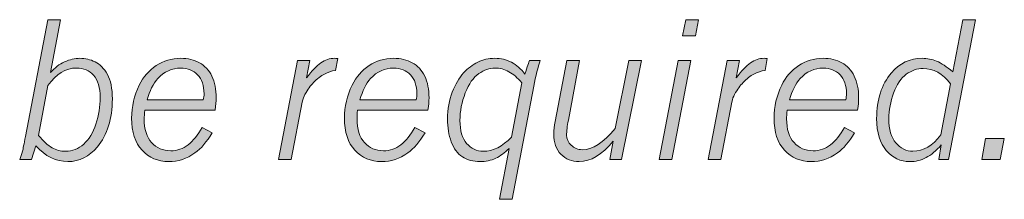
# Model space of a CAD drawing. Units: inches. Extents: x 0 to 11, y 0.2 to 8.3.
# Drawn here: x 9.4 to 10.1, y 2.4 to 2.5 of the extents above; entities that cross this region are included whole.
import ezdxf

# ---------------------------------------------------------------- set-up
doc = ezdxf.new("R2010")
doc.units = ezdxf.units.IN
doc.header["$MEASUREMENT"] = 0
doc.layers.add('16', color=7, linetype='Continuous')

# ---------------------------------------------------------------- blocks, each defined once
blk = doc.blocks.new('block 94')
at = {"layer": '16'}
h = blk.add_hatch(color=7, dxfattribs=at)
h.dxf.hatch_style = 2
edge = h.paths.add_edge_path()
edge.add_spline(control_points=[(9.44759, 2.50628), (9.44759, 2.50628), (9.45614, 2.50628), (9.45614, 2.50628), (9.45614, 2.50628), (9.44937, 2.47047), (9.44937, 2.47047), (9.45216, 2.47375), (9.45532, 2.4762), (9.45886, 2.47777), (9.4624, 2.47936), (9.46587, 2.48014), (9.46929, 2.48014), (9.47283, 2.48014), (9.47624, 2.47934), (9.47949, 2.47774), (9.48277, 2.47614), (9.48553, 2.47333), (9.48778, 2.46932), (9.49002, 2.4653), (9.49116, 2.45976), (9.49116, 2.45269), (9.49116, 2.43926), (9.48778, 2.42844), (9.48104, 2.42025), (9.47559, 2.41364), (9.46894, 2.41033), (9.46107, 2.41033), (9.45312, 2.41033), (9.4459, 2.41391), (9.43937, 2.42106), (9.43937, 2.42106), (9.43644, 2.4117), (9.43644, 2.4117), (9.43644, 2.4117), (9.42858, 2.4117), (9.42858, 2.4117), (9.42928, 2.41337), (9.42993, 2.41528), (9.4305, 2.41744), (9.43084, 2.41877), (9.4315, 2.42208), (9.43251, 2.42737), (9.43251, 2.42737), (9.44759, 2.50628), (9.44759, 2.50628)], knot_values=[0, 0, 0, 0, 1, 1, 1, 2, 2, 2, 3, 3, 3, 4, 4, 4, 5, 5, 5, 6, 6, 6, 7, 7, 7, 8, 8, 8, 9, 9, 9, 10, 10, 10, 11, 11, 11, 12, 12, 12, 13, 13, 13, 14, 14, 14, 15, 15, 15, 15], degree=3, periodic=1)
edge = h.paths.add_edge_path()
edge.add_spline(control_points=[(9.44763, 2.46174), (9.44763, 2.46174), (9.4413, 2.42805), (9.4413, 2.42805), (9.44463, 2.42406), (9.44767, 2.42126), (9.45044, 2.41969), (9.45321, 2.4181), (9.45624, 2.41732), (9.45958, 2.41732), (9.46419, 2.41732), (9.46829, 2.4189), (9.47184, 2.42209), (9.4754, 2.42527), (9.47814, 2.42981), (9.48003, 2.4357), (9.48196, 2.44157), (9.48291, 2.44755), (9.48291, 2.45363), (9.48291, 2.46037), (9.48145, 2.46537), (9.47852, 2.46867), (9.47559, 2.47195), (9.47176, 2.47359), (9.46705, 2.47359), (9.45969, 2.47359), (9.45321, 2.46965), (9.44763, 2.46174)], knot_values=[0, 0, 0, 0, 1, 1, 1, 2, 2, 2, 3, 3, 3, 4, 4, 4, 5, 5, 5, 6, 6, 6, 7, 7, 7, 8, 8, 8, 9, 9, 9, 9], degree=3, periodic=1)
h = blk.add_hatch(color=7, dxfattribs=at)
h.dxf.hatch_style = 2
h.paths.add_polyline_path([(9.87335, 2.47877), (9.88185, 2.47877), (9.86915, 2.4117), (9.86049, 2.4117)])
h.paths.add_polyline_path([(9.87845, 2.50628), (9.88706, 2.50628), (9.88496, 2.49524), (9.87622, 2.49524)])
h = blk.add_hatch(color=7, dxfattribs=at)
h.dxf.hatch_style = 2
edge = h.paths.add_edge_path()
edge.add_spline(control_points=[(10.06555, 2.50628), (10.06555, 2.50628), (10.07412, 2.50628), (10.07412, 2.50628), (10.07412, 2.50628), (10.05604, 2.4117), (10.05604, 2.4117), (10.05604, 2.4117), (10.0494, 2.4117), (10.0494, 2.4117), (10.0494, 2.4117), (10.05108, 2.42162), (10.05108, 2.42162), (10.04759, 2.41763), (10.04416, 2.41475), (10.04083, 2.41298), (10.03748, 2.41121), (10.03375, 2.41033), (10.02962, 2.41033), (10.02351, 2.41033), (10.01828, 2.41281), (10.01393, 2.41778), (10.00958, 2.42276), (10.00741, 2.42996), (10.00741, 2.4394), (10.00741, 2.45226), (10.01072, 2.46255), (10.01733, 2.47028), (10.02298, 2.47686), (10.02992, 2.48014), (10.03811, 2.48014), (10.0416, 2.48014), (10.04487, 2.47949), (10.04793, 2.4782), (10.051, 2.47692), (10.05462, 2.47453), (10.05881, 2.47103), (10.05881, 2.47103), (10.06555, 2.50628), (10.06555, 2.50628)], knot_values=[0, 0, 0, 0, 1, 1, 1, 2, 2, 2, 3, 3, 3, 4, 4, 4, 5, 5, 5, 6, 6, 6, 7, 7, 7, 8, 8, 8, 9, 9, 9, 10, 10, 10, 11, 11, 11, 12, 12, 12, 13, 13, 13, 13], degree=3, periodic=1)
edge = h.paths.add_edge_path()
edge.add_spline(control_points=[(10.05732, 2.46299), (10.05192, 2.46985), (10.04574, 2.47328), (10.03879, 2.47328), (10.0348, 2.47328), (10.03101, 2.47196), (10.02744, 2.46935), (10.02386, 2.46673), (10.021, 2.4625), (10.01885, 2.45665), (10.01671, 2.45081), (10.01565, 2.44504), (10.01565, 2.43934), (10.01565, 2.43218), (10.01723, 2.42673), (10.02043, 2.42296), (10.0236, 2.4192), (10.02743, 2.41732), (10.03187, 2.41732), (10.03894, 2.41732), (10.04519, 2.42099), (10.05065, 2.42836), (10.05065, 2.42836), (10.05732, 2.46299), (10.05732, 2.46299)], knot_values=[0, 0, 0, 0, 1, 1, 1, 2, 2, 2, 3, 3, 3, 4, 4, 4, 5, 5, 5, 6, 6, 6, 7, 7, 7, 8, 8, 8, 8], degree=3, periodic=1)
h = blk.add_hatch(color=7, dxfattribs=at)
h.dxf.hatch_style = 2
edge = h.paths.add_edge_path()
edge.add_spline(control_points=[(9.55859, 2.4298), (9.55497, 2.42368), (9.55111, 2.41915), (9.54698, 2.41619), (9.54153, 2.41229), (9.53562, 2.41033), (9.5292, 2.41033), (9.52192, 2.41033), (9.51594, 2.41288), (9.51123, 2.41797), (9.50654, 2.42307), (9.50418, 2.4303), (9.50418, 2.43966), (9.50418, 2.44747), (9.50591, 2.4549), (9.50936, 2.46193), (9.51211, 2.46758), (9.51592, 2.47203), (9.52081, 2.47527), (9.5257, 2.47852), (9.5312, 2.48014), (9.53731, 2.48014), (9.54218, 2.48014), (9.54641, 2.47914), (9.55001, 2.47715), (9.5536, 2.47515), (9.5564, 2.47214), (9.55838, 2.4681), (9.56034, 2.46407), (9.56133, 2.45916), (9.56133, 2.45338), (9.56133, 2.45117), (9.56109, 2.44843), (9.56059, 2.44514), (9.56059, 2.44514), (9.51305, 2.44514), (9.51305, 2.44514), (9.5128, 2.44256), (9.51267, 2.44063), (9.51267, 2.43934), (9.51267, 2.43222), (9.51435, 2.42683), (9.51769, 2.42315), (9.52105, 2.41947), (9.52534, 2.41763), (9.53057, 2.41763), (9.53499, 2.41763), (9.5389, 2.41896), (9.54234, 2.42162), (9.54576, 2.42429), (9.54891, 2.42824), (9.55178, 2.43347), (9.55178, 2.43347), (9.55859, 2.4298), (9.55859, 2.4298)], knot_values=[0, 0, 0, 0, 1, 1, 1, 2, 2, 2, 3, 3, 3, 4, 4, 4, 5, 5, 5, 6, 6, 6, 7, 7, 7, 8, 8, 8, 9, 9, 9, 10, 10, 10, 11, 11, 11, 12, 12, 12, 13, 13, 13, 14, 14, 14, 15, 15, 15, 16, 16, 16, 17, 17, 17, 18, 18, 18, 18], degree=3, periodic=1)
edge = h.paths.add_edge_path()
edge.add_spline(control_points=[(9.5526, 2.45207), (9.55292, 2.45352), (9.5531, 2.45492), (9.5531, 2.45624), (9.5531, 2.4617), (9.55165, 2.46594), (9.54876, 2.46898), (9.54587, 2.47201), (9.54207, 2.47352), (9.53738, 2.47352), (9.53139, 2.47352), (9.5262, 2.47118), (9.52184, 2.46648), (9.51872, 2.46303), (9.51633, 2.45822), (9.51468, 2.45207), (9.51468, 2.45207), (9.5526, 2.45207), (9.5526, 2.45207)], knot_values=[0, 0, 0, 0, 1, 1, 1, 2, 2, 2, 3, 3, 3, 4, 4, 4, 5, 5, 5, 6, 6, 6, 6], degree=3, periodic=1)
h = blk.add_hatch(color=7, dxfattribs=at)
h.dxf.hatch_style = 2
edge = h.paths.add_edge_path()
edge.add_spline(control_points=[(9.62241, 2.46689), (9.6259, 2.47171), (9.62912, 2.47511), (9.63208, 2.47712), (9.63504, 2.47914), (9.63806, 2.48014), (9.64117, 2.48014), (9.64167, 2.48014), (9.6424, 2.48012), (9.64336, 2.48008), (9.64336, 2.48008), (9.64187, 2.47191), (9.64187, 2.47191), (9.63921, 2.47161), (9.63671, 2.47083), (9.63436, 2.46954), (9.632, 2.46825), (9.62956, 2.46631), (9.62703, 2.46373), (9.62511, 2.46182), (9.62318, 2.45916), (9.62123, 2.45574), (9.62044, 2.45437), (9.61983, 2.45265), (9.61941, 2.45058), (9.61941, 2.45058), (9.61195, 2.4117), (9.61195, 2.4117), (9.61195, 2.4117), (9.60338, 2.4117), (9.60338, 2.4117), (9.60338, 2.4117), (9.61621, 2.47877), (9.61621, 2.47877), (9.61621, 2.47877), (9.62466, 2.47877), (9.62466, 2.47877), (9.62466, 2.47877), (9.62241, 2.46689), (9.62241, 2.46689)], knot_values=[0, 0, 0, 0, 1, 1, 1, 2, 2, 2, 3, 3, 3, 4, 4, 4, 5, 5, 5, 6, 6, 6, 7, 7, 7, 8, 8, 8, 9, 9, 9, 10, 10, 10, 11, 11, 11, 12, 12, 12, 13, 13, 13, 13], degree=3, periodic=1)
h = blk.add_hatch(color=7, dxfattribs=at)
h.dxf.hatch_style = 2
edge = h.paths.add_edge_path()
edge.add_spline(control_points=[(9.70234, 2.4298), (9.69872, 2.42368), (9.69485, 2.41915), (9.69073, 2.41619), (9.68528, 2.41229), (9.67936, 2.41033), (9.67295, 2.41033), (9.66566, 2.41033), (9.65968, 2.41288), (9.65498, 2.41797), (9.65028, 2.42307), (9.64792, 2.4303), (9.64792, 2.43966), (9.64792, 2.44747), (9.64966, 2.4549), (9.6531, 2.46193), (9.65586, 2.46758), (9.65967, 2.47203), (9.66455, 2.47527), (9.66945, 2.47852), (9.67494, 2.48014), (9.68106, 2.48014), (9.68593, 2.48014), (9.69016, 2.47914), (9.69375, 2.47715), (9.69735, 2.47515), (9.70014, 2.47214), (9.70212, 2.4681), (9.70409, 2.46407), (9.70508, 2.45916), (9.70508, 2.45338), (9.70508, 2.45117), (9.70483, 2.44843), (9.70433, 2.44514), (9.70433, 2.44514), (9.65679, 2.44514), (9.65679, 2.44514), (9.65655, 2.44256), (9.65641, 2.44063), (9.65641, 2.43934), (9.65641, 2.43222), (9.65809, 2.42683), (9.66143, 2.42315), (9.66479, 2.41947), (9.66908, 2.41763), (9.67432, 2.41763), (9.67874, 2.41763), (9.68264, 2.41896), (9.68609, 2.42162), (9.68951, 2.42429), (9.69265, 2.42824), (9.69553, 2.43347), (9.69553, 2.43347), (9.70234, 2.4298), (9.70234, 2.4298)], knot_values=[0, 0, 0, 0, 1, 1, 1, 2, 2, 2, 3, 3, 3, 4, 4, 4, 5, 5, 5, 6, 6, 6, 7, 7, 7, 8, 8, 8, 9, 9, 9, 10, 10, 10, 11, 11, 11, 12, 12, 12, 13, 13, 13, 14, 14, 14, 15, 15, 15, 16, 16, 16, 17, 17, 17, 18, 18, 18, 18], degree=3, periodic=1)
edge = h.paths.add_edge_path()
edge.add_spline(control_points=[(9.69634, 2.45207), (9.69667, 2.45352), (9.69685, 2.45492), (9.69685, 2.45624), (9.69685, 2.4617), (9.69539, 2.46594), (9.6925, 2.46898), (9.68962, 2.47201), (9.68582, 2.47352), (9.68113, 2.47352), (9.67513, 2.47352), (9.66995, 2.47118), (9.66558, 2.46648), (9.66246, 2.46303), (9.66007, 2.45822), (9.65842, 2.45207), (9.65842, 2.45207), (9.69634, 2.45207), (9.69634, 2.45207)], knot_values=[0, 0, 0, 0, 1, 1, 1, 2, 2, 2, 3, 3, 3, 4, 4, 4, 5, 5, 5, 6, 6, 6, 6], degree=3, periodic=1)
h = blk.add_hatch(color=7, dxfattribs=at)
h.dxf.hatch_style = 2
edge = h.paths.add_edge_path()
edge.add_spline(control_points=[(9.75922, 2.41926), (9.75627, 2.4163), (9.75323, 2.41408), (9.75008, 2.41257), (9.74693, 2.41108), (9.74341, 2.41033), (9.7395, 2.41033), (9.73493, 2.41033), (9.73097, 2.41142), (9.72762, 2.41357), (9.72428, 2.41573), (9.72176, 2.41909), (9.72008, 2.42365), (9.7184, 2.42821), (9.71756, 2.43339), (9.71756, 2.43921), (9.71756, 2.44579), (9.71861, 2.4518), (9.72076, 2.45725), (9.7229, 2.4627), (9.72545, 2.46701), (9.72838, 2.47023), (9.73131, 2.47343), (9.73452, 2.47588), (9.73801, 2.47758), (9.74151, 2.47929), (9.74533, 2.48014), (9.7495, 2.48014), (9.75358, 2.48014), (9.75731, 2.47926), (9.7607, 2.47748), (9.76409, 2.47572), (9.76714, 2.47308), (9.76984, 2.46954), (9.77138, 2.47445), (9.77245, 2.47753), (9.77303, 2.47877), (9.77303, 2.47877), (9.78022, 2.47877), (9.78022, 2.47877), (9.77865, 2.47423), (9.77715, 2.46841), (9.7758, 2.4613), (9.7758, 2.4613), (9.76116, 2.38481), (9.76116, 2.38481), (9.76116, 2.38481), (9.75259, 2.38481), (9.75259, 2.38481), (9.75259, 2.38481), (9.75922, 2.41926), (9.75922, 2.41926)], knot_values=[0, 0, 0, 0, 1, 1, 1, 2, 2, 2, 3, 3, 3, 4, 4, 4, 5, 5, 5, 6, 6, 6, 7, 7, 7, 8, 8, 8, 9, 9, 9, 10, 10, 10, 11, 11, 11, 12, 12, 12, 13, 13, 13, 14, 14, 14, 15, 15, 15, 16, 16, 16, 17, 17, 17, 17], degree=3, periodic=1)
edge = h.paths.add_edge_path()
edge.add_spline(control_points=[(9.76766, 2.46361), (9.76487, 2.46693), (9.76196, 2.46943), (9.75895, 2.4711), (9.75594, 2.47276), (9.75282, 2.47359), (9.74962, 2.47359), (9.74593, 2.47359), (9.74224, 2.47232), (9.73861, 2.46978), (9.73497, 2.46724), (9.73196, 2.4629), (9.72956, 2.45675), (9.72717, 2.45059), (9.72597, 2.44439), (9.72597, 2.43815), (9.72597, 2.43125), (9.72747, 2.42605), (9.73047, 2.42255), (9.73345, 2.41907), (9.73718, 2.41732), (9.74163, 2.41732), (9.7484, 2.41732), (9.75475, 2.42052), (9.76066, 2.42692), (9.76066, 2.42692), (9.76766, 2.46361), (9.76766, 2.46361)], knot_values=[0, 0, 0, 0, 1, 1, 1, 2, 2, 2, 3, 3, 3, 4, 4, 4, 5, 5, 5, 6, 6, 6, 7, 7, 7, 8, 8, 8, 9, 9, 9, 9], degree=3, periodic=1)
h = blk.add_hatch(color=7, dxfattribs=at)
h.dxf.hatch_style = 2
edge = h.paths.add_edge_path()
edge.add_spline(control_points=[(9.79823, 2.47877), (9.79823, 2.47877), (9.8068, 2.47877), (9.8068, 2.47877), (9.8068, 2.47877), (9.79918, 2.43822), (9.79918, 2.43822), (9.79838, 2.43418), (9.79799, 2.43084), (9.79799, 2.42817), (9.79799, 2.42559), (9.79902, 2.42331), (9.80111, 2.42135), (9.80318, 2.41937), (9.80565, 2.41838), (9.80851, 2.41838), (9.8154, 2.41838), (9.82285, 2.42314), (9.83084, 2.43267), (9.83084, 2.43267), (9.84003, 2.47877), (9.84003, 2.47877), (9.84003, 2.47877), (9.84866, 2.47877), (9.84866, 2.47877), (9.84866, 2.47877), (9.83507, 2.4117), (9.83507, 2.4117), (9.83507, 2.4117), (9.8272, 2.4117), (9.8272, 2.4117), (9.8272, 2.4117), (9.82951, 2.42411), (9.82951, 2.42411), (9.82185, 2.41493), (9.81418, 2.41033), (9.80653, 2.41033), (9.80149, 2.41033), (9.79738, 2.41197), (9.79416, 2.41526), (9.79096, 2.41854), (9.78936, 2.42316), (9.78936, 2.4291), (9.78936, 2.4316), (9.78969, 2.43439), (9.79034, 2.43747), (9.79034, 2.43747), (9.79823, 2.47877), (9.79823, 2.47877)], knot_values=[0, 0, 0, 0, 1, 1, 1, 2, 2, 2, 3, 3, 3, 4, 4, 4, 5, 5, 5, 6, 6, 6, 7, 7, 7, 8, 8, 8, 9, 9, 9, 10, 10, 10, 11, 11, 11, 12, 12, 12, 13, 13, 13, 14, 14, 14, 15, 15, 15, 16, 16, 16, 16], degree=3, periodic=1)
h = blk.add_hatch(color=7, dxfattribs=at)
h.dxf.hatch_style = 2
edge = h.paths.add_edge_path()
edge.add_spline(control_points=[(9.91257, 2.46689), (9.91607, 2.47171), (9.91928, 2.47511), (9.92224, 2.47712), (9.9252, 2.47914), (9.92822, 2.48014), (9.93134, 2.48014), (9.93183, 2.48014), (9.93256, 2.48012), (9.93354, 2.48008), (9.93354, 2.48008), (9.93205, 2.47191), (9.93205, 2.47191), (9.92939, 2.47161), (9.92687, 2.47083), (9.92453, 2.46954), (9.92217, 2.46825), (9.91973, 2.46631), (9.9172, 2.46373), (9.91528, 2.46182), (9.91336, 2.45916), (9.9114, 2.45574), (9.9106, 2.45437), (9.90999, 2.45265), (9.90959, 2.45058), (9.90959, 2.45058), (9.90213, 2.4117), (9.90213, 2.4117), (9.90213, 2.4117), (9.89355, 2.4117), (9.89355, 2.4117), (9.89355, 2.4117), (9.90639, 2.47877), (9.90639, 2.47877), (9.90639, 2.47877), (9.91482, 2.47877), (9.91482, 2.47877), (9.91482, 2.47877), (9.91257, 2.46689), (9.91257, 2.46689)], knot_values=[0, 0, 0, 0, 1, 1, 1, 2, 2, 2, 3, 3, 3, 4, 4, 4, 5, 5, 5, 6, 6, 6, 7, 7, 7, 8, 8, 8, 9, 9, 9, 10, 10, 10, 11, 11, 11, 12, 12, 12, 13, 13, 13, 13], degree=3, periodic=1)
h = blk.add_hatch(color=7, dxfattribs=at)
h.dxf.hatch_style = 2
edge = h.paths.add_edge_path()
edge.add_spline(control_points=[(9.9925, 2.4298), (9.98888, 2.42368), (9.98501, 2.41915), (9.9809, 2.41619), (9.97545, 2.41229), (9.96952, 2.41033), (9.96311, 2.41033), (9.95584, 2.41033), (9.94984, 2.41288), (9.94515, 2.41797), (9.94046, 2.42307), (9.9381, 2.4303), (9.9381, 2.43966), (9.9381, 2.44747), (9.93983, 2.4549), (9.94328, 2.46193), (9.94602, 2.46758), (9.94984, 2.47203), (9.95473, 2.47527), (9.95961, 2.47852), (9.96512, 2.48014), (9.97122, 2.48014), (9.9761, 2.48014), (9.98033, 2.47914), (9.98391, 2.47715), (9.98752, 2.47515), (9.99032, 2.47214), (9.99228, 2.4681), (9.99425, 2.46407), (9.99525, 2.45916), (9.99525, 2.45338), (9.99525, 2.45117), (9.995, 2.44843), (9.99449, 2.44514), (9.99449, 2.44514), (9.94697, 2.44514), (9.94697, 2.44514), (9.94671, 2.44256), (9.94659, 2.44063), (9.94659, 2.43934), (9.94659, 2.43222), (9.94826, 2.42683), (9.95161, 2.42315), (9.95496, 2.41947), (9.95926, 2.41763), (9.96449, 2.41763), (9.9689, 2.41763), (9.97282, 2.41896), (9.97625, 2.42162), (9.97968, 2.42429), (9.98283, 2.42824), (9.9857, 2.43347), (9.9857, 2.43347), (9.9925, 2.4298), (9.9925, 2.4298)], knot_values=[0, 0, 0, 0, 1, 1, 1, 2, 2, 2, 3, 3, 3, 4, 4, 4, 5, 5, 5, 6, 6, 6, 7, 7, 7, 8, 8, 8, 9, 9, 9, 10, 10, 10, 11, 11, 11, 12, 12, 12, 13, 13, 13, 14, 14, 14, 15, 15, 15, 16, 16, 16, 17, 17, 17, 18, 18, 18, 18], degree=3, periodic=1)
edge = h.paths.add_edge_path()
edge.add_spline(control_points=[(9.98652, 2.45207), (9.98684, 2.45352), (9.98701, 2.45492), (9.98701, 2.45624), (9.98701, 2.4617), (9.98557, 2.46594), (9.98267, 2.46898), (9.97979, 2.47201), (9.97599, 2.47352), (9.97129, 2.47352), (9.9653, 2.47352), (9.96012, 2.47118), (9.95576, 2.46648), (9.95264, 2.46303), (9.95025, 2.45822), (9.94858, 2.45207), (9.94858, 2.45207), (9.98652, 2.45207), (9.98652, 2.45207)], knot_values=[0, 0, 0, 0, 1, 1, 1, 2, 2, 2, 3, 3, 3, 4, 4, 4, 5, 5, 5, 6, 6, 6, 6], degree=3, periodic=1)
h = blk.add_hatch(color=7, dxfattribs=at)
h.dxf.hatch_style = 2
h.paths.add_polyline_path([(10.08103, 2.42593), (10.09363, 2.42593), (10.09087, 2.4117), (10.07834, 2.4117)])
at = {"layer": '16', "lineweight": 0}
for points in [[(9.87845, 2.50628), (9.88706, 2.50628), (9.88496, 2.49524), (9.87622, 2.49524), (9.87845, 2.50628)], [(9.87335, 2.47877), (9.88185, 2.47877), (9.86915, 2.4117), (9.86049, 2.4117), (9.87335, 2.47877)], [(10.08103, 2.42593), (10.09363, 2.42593), (10.09087, 2.4117), (10.07834, 2.4117), (10.08103, 2.42593)]]:
    blk.add_lwpolyline(points, dxfattribs=at)
for points, knots in [([(9.44759, 2.50628), (9.44759, 2.50628), (9.45614, 2.50628), (9.45614, 2.50628), (9.45614, 2.50628), (9.44937, 2.47047), (9.44937, 2.47047), (9.45216, 2.47375), (9.45532, 2.4762), (9.45886, 2.47777), (9.4624, 2.47936), (9.46587, 2.48014), (9.46929, 2.48014), (9.47283, 2.48014), (9.47624, 2.47934), (9.47949, 2.47774), (9.48277, 2.47614), (9.48553, 2.47333), (9.48778, 2.46932), (9.49002, 2.4653), (9.49116, 2.45976), (9.49116, 2.45269), (9.49116, 2.43926), (9.48778, 2.42844), (9.48104, 2.42025), (9.47559, 2.41364), (9.46894, 2.41033), (9.46107, 2.41033), (9.45312, 2.41033), (9.4459, 2.41391), (9.43937, 2.42106), (9.43937, 2.42106), (9.43644, 2.4117), (9.43644, 2.4117), (9.43644, 2.4117), (9.42858, 2.4117), (9.42858, 2.4117), (9.42928, 2.41337), (9.42993, 2.41528), (9.4305, 2.41744), (9.43084, 2.41877), (9.4315, 2.42208), (9.43251, 2.42737), (9.43251, 2.42737), (9.44759, 2.50628), (9.44759, 2.50628)], [0, 0, 0, 0, 1, 1, 1, 2, 2, 2, 3, 3, 3, 4, 4, 4, 5, 5, 5, 6, 6, 6, 7, 7, 7, 8, 8, 8, 9, 9, 9, 10, 10, 10, 11, 11, 11, 12, 12, 12, 13, 13, 13, 14, 14, 14, 15, 15, 15, 15]), ([(10.06555, 2.50628), (10.06555, 2.50628), (10.07412, 2.50628), (10.07412, 2.50628), (10.07412, 2.50628), (10.05604, 2.4117), (10.05604, 2.4117), (10.05604, 2.4117), (10.0494, 2.4117), (10.0494, 2.4117), (10.0494, 2.4117), (10.05108, 2.42162), (10.05108, 2.42162), (10.04759, 2.41763), (10.04416, 2.41475), (10.04083, 2.41298), (10.03748, 2.41121), (10.03375, 2.41033), (10.02962, 2.41033), (10.02351, 2.41033), (10.01828, 2.41281), (10.01393, 2.41778), (10.00958, 2.42276), (10.00741, 2.42996), (10.00741, 2.4394), (10.00741, 2.45226), (10.01072, 2.46255), (10.01733, 2.47028), (10.02298, 2.47686), (10.02992, 2.48014), (10.03811, 2.48014), (10.0416, 2.48014), (10.04487, 2.47949), (10.04793, 2.4782), (10.051, 2.47692), (10.05462, 2.47453), (10.05881, 2.47103), (10.05881, 2.47103), (10.06555, 2.50628), (10.06555, 2.50628)], [0, 0, 0, 0, 1, 1, 1, 2, 2, 2, 3, 3, 3, 4, 4, 4, 5, 5, 5, 6, 6, 6, 7, 7, 7, 8, 8, 8, 9, 9, 9, 10, 10, 10, 11, 11, 11, 12, 12, 12, 13, 13, 13, 13]), ([(9.55859, 2.4298), (9.55497, 2.42368), (9.55111, 2.41915), (9.54698, 2.41619), (9.54153, 2.41229), (9.53562, 2.41033), (9.5292, 2.41033), (9.52192, 2.41033), (9.51594, 2.41288), (9.51123, 2.41797), (9.50654, 2.42307), (9.50418, 2.4303), (9.50418, 2.43966), (9.50418, 2.44747), (9.50591, 2.4549), (9.50936, 2.46193), (9.51211, 2.46758), (9.51592, 2.47203), (9.52081, 2.47527), (9.5257, 2.47852), (9.5312, 2.48014), (9.53731, 2.48014), (9.54218, 2.48014), (9.54641, 2.47914), (9.55001, 2.47715), (9.5536, 2.47515), (9.5564, 2.47214), (9.55838, 2.4681), (9.56034, 2.46407), (9.56133, 2.45916), (9.56133, 2.45338), (9.56133, 2.45117), (9.56109, 2.44843), (9.56059, 2.44514), (9.56059, 2.44514), (9.51305, 2.44514), (9.51305, 2.44514), (9.5128, 2.44256), (9.51267, 2.44063), (9.51267, 2.43934), (9.51267, 2.43222), (9.51435, 2.42683), (9.51769, 2.42315), (9.52105, 2.41947), (9.52534, 2.41763), (9.53057, 2.41763), (9.53499, 2.41763), (9.5389, 2.41896), (9.54234, 2.42162), (9.54576, 2.42429), (9.54891, 2.42824), (9.55178, 2.43347), (9.55178, 2.43347), (9.55859, 2.4298), (9.55859, 2.4298)], [0, 0, 0, 0, 1, 1, 1, 2, 2, 2, 3, 3, 3, 4, 4, 4, 5, 5, 5, 6, 6, 6, 7, 7, 7, 8, 8, 8, 9, 9, 9, 10, 10, 10, 11, 11, 11, 12, 12, 12, 13, 13, 13, 14, 14, 14, 15, 15, 15, 16, 16, 16, 17, 17, 17, 18, 18, 18, 18]), ([(9.62241, 2.46689), (9.6259, 2.47171), (9.62912, 2.47511), (9.63208, 2.47712), (9.63504, 2.47914), (9.63806, 2.48014), (9.64117, 2.48014), (9.64167, 2.48014), (9.6424, 2.48012), (9.64336, 2.48008), (9.64336, 2.48008), (9.64187, 2.47191), (9.64187, 2.47191), (9.63921, 2.47161), (9.63671, 2.47083), (9.63436, 2.46954), (9.632, 2.46825), (9.62956, 2.46631), (9.62703, 2.46373), (9.62511, 2.46182), (9.62318, 2.45916), (9.62123, 2.45574), (9.62044, 2.45437), (9.61983, 2.45265), (9.61941, 2.45058), (9.61941, 2.45058), (9.61195, 2.4117), (9.61195, 2.4117), (9.61195, 2.4117), (9.60338, 2.4117), (9.60338, 2.4117), (9.60338, 2.4117), (9.61621, 2.47877), (9.61621, 2.47877), (9.61621, 2.47877), (9.62466, 2.47877), (9.62466, 2.47877), (9.62466, 2.47877), (9.62241, 2.46689), (9.62241, 2.46689)], [0, 0, 0, 0, 1, 1, 1, 2, 2, 2, 3, 3, 3, 4, 4, 4, 5, 5, 5, 6, 6, 6, 7, 7, 7, 8, 8, 8, 9, 9, 9, 10, 10, 10, 11, 11, 11, 12, 12, 12, 13, 13, 13, 13]), ([(9.70234, 2.4298), (9.69872, 2.42368), (9.69485, 2.41915), (9.69073, 2.41619), (9.68528, 2.41229), (9.67936, 2.41033), (9.67295, 2.41033), (9.66566, 2.41033), (9.65968, 2.41288), (9.65498, 2.41797), (9.65028, 2.42307), (9.64792, 2.4303), (9.64792, 2.43966), (9.64792, 2.44747), (9.64966, 2.4549), (9.6531, 2.46193), (9.65586, 2.46758), (9.65967, 2.47203), (9.66455, 2.47527), (9.66945, 2.47852), (9.67494, 2.48014), (9.68106, 2.48014), (9.68593, 2.48014), (9.69016, 2.47914), (9.69375, 2.47715), (9.69735, 2.47515), (9.70014, 2.47214), (9.70212, 2.4681), (9.70409, 2.46407), (9.70508, 2.45916), (9.70508, 2.45338), (9.70508, 2.45117), (9.70483, 2.44843), (9.70433, 2.44514), (9.70433, 2.44514), (9.65679, 2.44514), (9.65679, 2.44514), (9.65655, 2.44256), (9.65641, 2.44063), (9.65641, 2.43934), (9.65641, 2.43222), (9.65809, 2.42683), (9.66143, 2.42315), (9.66479, 2.41947), (9.66908, 2.41763), (9.67432, 2.41763), (9.67874, 2.41763), (9.68264, 2.41896), (9.68609, 2.42162), (9.68951, 2.42429), (9.69265, 2.42824), (9.69553, 2.43347), (9.69553, 2.43347), (9.70234, 2.4298), (9.70234, 2.4298)], [0, 0, 0, 0, 1, 1, 1, 2, 2, 2, 3, 3, 3, 4, 4, 4, 5, 5, 5, 6, 6, 6, 7, 7, 7, 8, 8, 8, 9, 9, 9, 10, 10, 10, 11, 11, 11, 12, 12, 12, 13, 13, 13, 14, 14, 14, 15, 15, 15, 16, 16, 16, 17, 17, 17, 18, 18, 18, 18]), ([(9.75922, 2.41926), (9.75627, 2.4163), (9.75323, 2.41408), (9.75008, 2.41257), (9.74693, 2.41108), (9.74341, 2.41033), (9.7395, 2.41033), (9.73493, 2.41033), (9.73097, 2.41142), (9.72762, 2.41357), (9.72428, 2.41573), (9.72176, 2.41909), (9.72008, 2.42365), (9.7184, 2.42821), (9.71756, 2.43339), (9.71756, 2.43921), (9.71756, 2.44579), (9.71861, 2.4518), (9.72076, 2.45725), (9.7229, 2.4627), (9.72545, 2.46701), (9.72838, 2.47023), (9.73131, 2.47343), (9.73452, 2.47588), (9.73801, 2.47758), (9.74151, 2.47929), (9.74533, 2.48014), (9.7495, 2.48014), (9.75358, 2.48014), (9.75731, 2.47926), (9.7607, 2.47748), (9.76409, 2.47572), (9.76714, 2.47308), (9.76984, 2.46954), (9.77138, 2.47445), (9.77245, 2.47753), (9.77303, 2.47877), (9.77303, 2.47877), (9.78022, 2.47877), (9.78022, 2.47877), (9.77865, 2.47423), (9.77715, 2.46841), (9.7758, 2.4613), (9.7758, 2.4613), (9.76116, 2.38481), (9.76116, 2.38481), (9.76116, 2.38481), (9.75259, 2.38481), (9.75259, 2.38481), (9.75259, 2.38481), (9.75922, 2.41926), (9.75922, 2.41926)], [0, 0, 0, 0, 1, 1, 1, 2, 2, 2, 3, 3, 3, 4, 4, 4, 5, 5, 5, 6, 6, 6, 7, 7, 7, 8, 8, 8, 9, 9, 9, 10, 10, 10, 11, 11, 11, 12, 12, 12, 13, 13, 13, 14, 14, 14, 15, 15, 15, 16, 16, 16, 17, 17, 17, 17]), ([(9.79823, 2.47877), (9.79823, 2.47877), (9.8068, 2.47877), (9.8068, 2.47877), (9.8068, 2.47877), (9.79918, 2.43822), (9.79918, 2.43822), (9.79838, 2.43418), (9.79799, 2.43084), (9.79799, 2.42817), (9.79799, 2.42559), (9.79902, 2.42331), (9.80111, 2.42135), (9.80318, 2.41937), (9.80565, 2.41838), (9.80851, 2.41838), (9.8154, 2.41838), (9.82285, 2.42314), (9.83084, 2.43267), (9.83084, 2.43267), (9.84003, 2.47877), (9.84003, 2.47877), (9.84003, 2.47877), (9.84866, 2.47877), (9.84866, 2.47877), (9.84866, 2.47877), (9.83507, 2.4117), (9.83507, 2.4117), (9.83507, 2.4117), (9.8272, 2.4117), (9.8272, 2.4117), (9.8272, 2.4117), (9.82951, 2.42411), (9.82951, 2.42411), (9.82185, 2.41493), (9.81418, 2.41033), (9.80653, 2.41033), (9.80149, 2.41033), (9.79738, 2.41197), (9.79416, 2.41526), (9.79096, 2.41854), (9.78936, 2.42316), (9.78936, 2.4291), (9.78936, 2.4316), (9.78969, 2.43439), (9.79034, 2.43747), (9.79034, 2.43747), (9.79823, 2.47877), (9.79823, 2.47877)], [0, 0, 0, 0, 1, 1, 1, 2, 2, 2, 3, 3, 3, 4, 4, 4, 5, 5, 5, 6, 6, 6, 7, 7, 7, 8, 8, 8, 9, 9, 9, 10, 10, 10, 11, 11, 11, 12, 12, 12, 13, 13, 13, 14, 14, 14, 15, 15, 15, 16, 16, 16, 16]), ([(9.91257, 2.46689), (9.91607, 2.47171), (9.91928, 2.47511), (9.92224, 2.47712), (9.9252, 2.47914), (9.92822, 2.48014), (9.93134, 2.48014), (9.93183, 2.48014), (9.93256, 2.48012), (9.93354, 2.48008), (9.93354, 2.48008), (9.93205, 2.47191), (9.93205, 2.47191), (9.92939, 2.47161), (9.92687, 2.47083), (9.92453, 2.46954), (9.92217, 2.46825), (9.91973, 2.46631), (9.9172, 2.46373), (9.91528, 2.46182), (9.91336, 2.45916), (9.9114, 2.45574), (9.9106, 2.45437), (9.90999, 2.45265), (9.90959, 2.45058), (9.90959, 2.45058), (9.90213, 2.4117), (9.90213, 2.4117), (9.90213, 2.4117), (9.89355, 2.4117), (9.89355, 2.4117), (9.89355, 2.4117), (9.90639, 2.47877), (9.90639, 2.47877), (9.90639, 2.47877), (9.91482, 2.47877), (9.91482, 2.47877), (9.91482, 2.47877), (9.91257, 2.46689), (9.91257, 2.46689)], [0, 0, 0, 0, 1, 1, 1, 2, 2, 2, 3, 3, 3, 4, 4, 4, 5, 5, 5, 6, 6, 6, 7, 7, 7, 8, 8, 8, 9, 9, 9, 10, 10, 10, 11, 11, 11, 12, 12, 12, 13, 13, 13, 13]), ([(9.9925, 2.4298), (9.98888, 2.42368), (9.98501, 2.41915), (9.9809, 2.41619), (9.97545, 2.41229), (9.96952, 2.41033), (9.96311, 2.41033), (9.95584, 2.41033), (9.94984, 2.41288), (9.94515, 2.41797), (9.94046, 2.42307), (9.9381, 2.4303), (9.9381, 2.43966), (9.9381, 2.44747), (9.93983, 2.4549), (9.94328, 2.46193), (9.94602, 2.46758), (9.94984, 2.47203), (9.95473, 2.47527), (9.95961, 2.47852), (9.96512, 2.48014), (9.97122, 2.48014), (9.9761, 2.48014), (9.98033, 2.47914), (9.98391, 2.47715), (9.98752, 2.47515), (9.99032, 2.47214), (9.99228, 2.4681), (9.99425, 2.46407), (9.99525, 2.45916), (9.99525, 2.45338), (9.99525, 2.45117), (9.995, 2.44843), (9.99449, 2.44514), (9.99449, 2.44514), (9.94697, 2.44514), (9.94697, 2.44514), (9.94671, 2.44256), (9.94659, 2.44063), (9.94659, 2.43934), (9.94659, 2.43222), (9.94826, 2.42683), (9.95161, 2.42315), (9.95496, 2.41947), (9.95926, 2.41763), (9.96449, 2.41763), (9.9689, 2.41763), (9.97282, 2.41896), (9.97625, 2.42162), (9.97968, 2.42429), (9.98283, 2.42824), (9.9857, 2.43347), (9.9857, 2.43347), (9.9925, 2.4298), (9.9925, 2.4298)], [0, 0, 0, 0, 1, 1, 1, 2, 2, 2, 3, 3, 3, 4, 4, 4, 5, 5, 5, 6, 6, 6, 7, 7, 7, 8, 8, 8, 9, 9, 9, 10, 10, 10, 11, 11, 11, 12, 12, 12, 13, 13, 13, 14, 14, 14, 15, 15, 15, 16, 16, 16, 17, 17, 17, 18, 18, 18, 18]), ([(9.44763, 2.46174), (9.44763, 2.46174), (9.4413, 2.42805), (9.4413, 2.42805), (9.44463, 2.42406), (9.44767, 2.42126), (9.45044, 2.41969), (9.45321, 2.4181), (9.45624, 2.41732), (9.45958, 2.41732), (9.46419, 2.41732), (9.46829, 2.4189), (9.47184, 2.42209), (9.4754, 2.42527), (9.47814, 2.42981), (9.48003, 2.4357), (9.48196, 2.44157), (9.48291, 2.44755), (9.48291, 2.45363), (9.48291, 2.46037), (9.48145, 2.46537), (9.47852, 2.46867), (9.47559, 2.47195), (9.47176, 2.47359), (9.46705, 2.47359), (9.45969, 2.47359), (9.45321, 2.46965), (9.44763, 2.46174)], [0, 0, 0, 0, 1, 1, 1, 2, 2, 2, 3, 3, 3, 4, 4, 4, 5, 5, 5, 6, 6, 6, 7, 7, 7, 8, 8, 8, 9, 9, 9, 9]), ([(9.5526, 2.45207), (9.55292, 2.45352), (9.5531, 2.45492), (9.5531, 2.45624), (9.5531, 2.4617), (9.55165, 2.46594), (9.54876, 2.46898), (9.54587, 2.47201), (9.54207, 2.47352), (9.53738, 2.47352), (9.53139, 2.47352), (9.5262, 2.47118), (9.52184, 2.46648), (9.51872, 2.46303), (9.51633, 2.45822), (9.51468, 2.45207), (9.51468, 2.45207), (9.5526, 2.45207), (9.5526, 2.45207)], [0, 0, 0, 0, 1, 1, 1, 2, 2, 2, 3, 3, 3, 4, 4, 4, 5, 5, 5, 6, 6, 6, 6]), ([(9.69634, 2.45207), (9.69667, 2.45352), (9.69685, 2.45492), (9.69685, 2.45624), (9.69685, 2.4617), (9.69539, 2.46594), (9.6925, 2.46898), (9.68962, 2.47201), (9.68582, 2.47352), (9.68113, 2.47352), (9.67513, 2.47352), (9.66995, 2.47118), (9.66558, 2.46648), (9.66246, 2.46303), (9.66007, 2.45822), (9.65842, 2.45207), (9.65842, 2.45207), (9.69634, 2.45207), (9.69634, 2.45207)], [0, 0, 0, 0, 1, 1, 1, 2, 2, 2, 3, 3, 3, 4, 4, 4, 5, 5, 5, 6, 6, 6, 6]), ([(9.76766, 2.46361), (9.76487, 2.46693), (9.76196, 2.46943), (9.75895, 2.4711), (9.75594, 2.47276), (9.75282, 2.47359), (9.74962, 2.47359), (9.74593, 2.47359), (9.74224, 2.47232), (9.73861, 2.46978), (9.73497, 2.46724), (9.73196, 2.4629), (9.72956, 2.45675), (9.72717, 2.45059), (9.72597, 2.44439), (9.72597, 2.43815), (9.72597, 2.43125), (9.72747, 2.42605), (9.73047, 2.42255), (9.73345, 2.41907), (9.73718, 2.41732), (9.74163, 2.41732), (9.7484, 2.41732), (9.75475, 2.42052), (9.76066, 2.42692), (9.76066, 2.42692), (9.76766, 2.46361), (9.76766, 2.46361)], [0, 0, 0, 0, 1, 1, 1, 2, 2, 2, 3, 3, 3, 4, 4, 4, 5, 5, 5, 6, 6, 6, 7, 7, 7, 8, 8, 8, 9, 9, 9, 9]), ([(9.98652, 2.45207), (9.98684, 2.45352), (9.98701, 2.45492), (9.98701, 2.45624), (9.98701, 2.4617), (9.98557, 2.46594), (9.98267, 2.46898), (9.97979, 2.47201), (9.97599, 2.47352), (9.97129, 2.47352), (9.9653, 2.47352), (9.96012, 2.47118), (9.95576, 2.46648), (9.95264, 2.46303), (9.95025, 2.45822), (9.94858, 2.45207), (9.94858, 2.45207), (9.98652, 2.45207), (9.98652, 2.45207)], [0, 0, 0, 0, 1, 1, 1, 2, 2, 2, 3, 3, 3, 4, 4, 4, 5, 5, 5, 6, 6, 6, 6]), ([(10.05732, 2.46299), (10.05192, 2.46985), (10.04574, 2.47328), (10.03879, 2.47328), (10.0348, 2.47328), (10.03101, 2.47196), (10.02744, 2.46935), (10.02386, 2.46673), (10.021, 2.4625), (10.01885, 2.45665), (10.01671, 2.45081), (10.01565, 2.44504), (10.01565, 2.43934), (10.01565, 2.43218), (10.01723, 2.42673), (10.02043, 2.42296), (10.0236, 2.4192), (10.02743, 2.41732), (10.03187, 2.41732), (10.03894, 2.41732), (10.04519, 2.42099), (10.05065, 2.42836), (10.05065, 2.42836), (10.05732, 2.46299), (10.05732, 2.46299)], [0, 0, 0, 0, 1, 1, 1, 2, 2, 2, 3, 3, 3, 4, 4, 4, 5, 5, 5, 6, 6, 6, 7, 7, 7, 8, 8, 8, 8])]:
    blk.add_open_spline(points, degree=3, knots=knots, dxfattribs=at)

msp = doc.modelspace()

# ---------------------------------------------------------------- block references
at = {"layer": '16'}
msp.add_blockref('block 94', (0, 0), dxfattribs=at)

doc.saveas('drawing.dxf')
